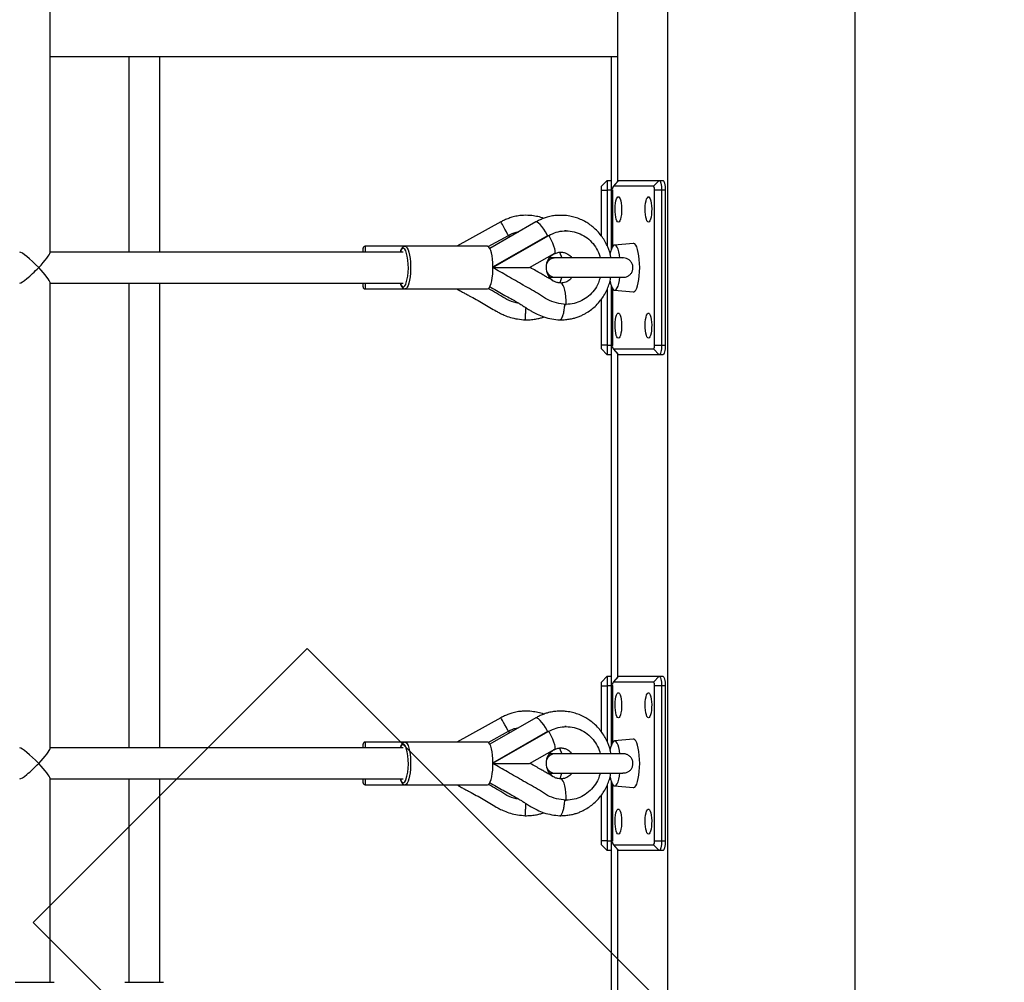
# Model space of a CAD drawing. Units: millimetres. Extents: x 53698 to 87819, y 167657 to 207491.
# Drawn here: x 62049 to 62557, y 178519 to 179016 of the extents above; entities that cross this region are included whole.
import ezdxf

# ---------------------------------------------------------------- set-up
doc = ezdxf.new("R2010")
doc.units = ezdxf.units.MM
doc.header["$MEASUREMENT"] = 0
doc.layers.add('HERNI_PRVEK', color=4, linetype='Continuous')
doc.layers.add('KOTY', color=7, linetype='Continuous', lineweight=13)
doc.styles.add('arial', font='arial.ttf')
doc.dimstyles.new('KOTY_50', dxfattribs={"dimtxt": 100, "dimasz": 50, "dimexe": 100, "dimexo": 50, "dimgap": 50, "dimtad": 0, "dimdec": 0, "dimrnd": 10, "dimdsep": 46, "dimtxsty": 'arial', "dimblk": 'ARCHTICK', "dimcen": -1.5, "dimclrt": 2, "dimadec": 0, "dimazin": 0, "dimtfac": 0.63, "dimtdec": 0, "dimtix": 1, "dimtmove": 2, "dimatfit": 3, "dimldrblk": 'KOTA', "dimfxl": 400, "dimfxlon": 1, "dimtolj": 1, "dimtzin": 0, "dimarcsym": 0})

# ---------------------------------------------------------------- blocks, each defined once
blk = doc.blocks.new('_ArchTick')
at = {"color": 0, "linetype": 'ByBlock', "const_width": 0.15}
blk.add_lwpolyline([(-0.5, -0.5), (0.5, 0.5)], dxfattribs=at)
blk = doc.blocks.new('*D173')
at = {"layer": 'Defpoints', "color": 0, "transparency": 16777216}
for p in [(59865.49, 180004.23), (62961.59, 177705.09), (62961.59, 177705.09)]:
    blk.add_point(p, dxfattribs=at)
at = {"layer": 'KOTY', "color": 0, "lineweight": -2, "transparency": 16777216}
for p, q in [((59865.49, 180004.23), (59925.11, 180084.51)), ((59865.49, 180004.23), (61253.68, 178973.37)), ((62961.59, 177705.09), (61573.39, 178735.95)), ((62961.59, 177705.09), (63021.2, 177785.38))]:
    blk.add_line(p, q, dxfattribs=at)
at = {"layer": 'KOTY', "color": 0, "lineweight": -2, "transparency": 16777216, "xscale": 50, "yscale": 50, "zscale": 50}
for p, rotation in [((59865.49, 180004.23), 143.4026727342705), ((62961.59, 177705.09), 323.4026727342705)]:
    blk.add_blockref('_ArchTick', p, dxfattribs=dict(at, rotation=rotation))
at = {"layer": 'KOTY', "color": 2, "transparency": 16777216, "insert": (61413.54, 178854.66), "char_height": 100, "attachment_point": 5, "rotation": 323.4027, "style": 'arial'}
blk.add_mtext('\\A1;3860', dxfattribs=at)
blk = doc.blocks.new('KOTA')
for p, q in [((-75, -75), (75, 75)), ((0, 75), (0, -75)), ((-75, 0), (75, 0))]:
    blk.add_line(p, q)
blk = doc.blocks.new('*D176')
at = {"layer": 'Defpoints', "color": 0, "transparency": 16777216}
for p in [(62611.77, 181518.39), (58413.91, 177302.61), (61326.22, 177302.61)]:
    blk.add_point(p, dxfattribs=at)
at = {"layer": 'KOTY', "color": 0, "lineweight": -2, "transparency": 16777216}
for p, q in [((58813.91, 181518.39), (58313.91, 181518.39)), ((58413.91, 181518.39), (58413.91, 179611.66)), ((58413.91, 177302.61), (58413.91, 179209.34)), ((58813.91, 177302.61), (58313.91, 177302.61))]:
    blk.add_line(p, q, dxfattribs=at)
at = {"layer": 'KOTY', "color": 0, "lineweight": -2, "transparency": 16777216, "xscale": 50, "yscale": 50, "zscale": 50}
for p, rotation in [((58413.91, 181518.39), 90), ((58413.91, 177302.61), 270)]:
    blk.add_blockref('_ArchTick', p, dxfattribs=dict(at, rotation=rotation))
at = {"layer": 'KOTY', "color": 2, "transparency": 16777216, "insert": (58413.91, 179410.5), "char_height": 100, "attachment_point": 5, "rotation": 90, "style": 'arial'}
blk.add_mtext('\\A1;4220', dxfattribs=at)
blk = doc.blocks.new('*D180')
at = {"layer": 'Defpoints', "color": 0, "transparency": 16777216}
for p in [(60350.8, 179442.32), (66166.49, 179410.44), (66166.49, 175390.9)]:
    blk.add_point(p, dxfattribs=at)
at = {"layer": 'KOTY', "color": 0, "lineweight": -2, "transparency": 16777216}
for p, q in [((60350.8, 175790.9), (60350.8, 175290.9)), ((66166.49, 175790.9), (66166.49, 175290.9)), ((60350.8, 175390.9), (63059.5, 175390.9)), ((66166.49, 175390.9), (63457.79, 175390.9))]:
    blk.add_line(p, q, dxfattribs=at)
at = {"layer": 'KOTY', "color": 0, "lineweight": -2, "transparency": 16777216, "xscale": 50, "yscale": 50, "zscale": 50, "rotation": 180}
blk.add_blockref('_ArchTick', (60350.8, 175390.9), dxfattribs=at)
at = {"layer": 'KOTY', "color": 0, "lineweight": -2, "transparency": 16777216, "xscale": 50, "yscale": 50, "zscale": 50}
blk.add_blockref('_ArchTick', (66166.49, 175390.9), dxfattribs=at)
at = {"layer": 'KOTY', "color": 2, "transparency": 16777216, "insert": (63258.64, 175390.9), "char_height": 100, "attachment_point": 5, "style": 'arial'}
blk.add_mtext('\\A1;5820', dxfattribs=at)

msp = doc.modelspace()

# ---------------------------------------------------------------- linework, layer by layer
at = {"layer": 'Defpoints', "color": 6}
msp.add_lwpolyline([(62197.216, 178691.381), (63045.743, 177842.851), (62904.322, 177701.43), (62055.795, 178549.96)], close=True, dxfattribs=at)
at = {"layer": 'HERNI_PRVEK'}
for p, q in [((62383.489, 178391.051), (62383.489, 179641.051)), ((62480.082, 179641.051), (62480.082, 178391.051)), ((62064.622, 178895.778), (62064.622, 179136.323)), ((62357.607, 178932.535), (62357.607, 179099.566)), ((62064.622, 178997.051), (62357.607, 178997.051)), ((62105.2, 178997.051), (62105.2, 178896.051)), ((62121.2, 178896.051), (62121.2, 178997.051)), ((62354.2, 178997.051), (62354.2, 178897.19)), ((62349.2, 178930.051), (62352.2, 178933.051)), ((62352.2, 178933.051), (62352.2, 178928.051)), ((62352.2, 178933.051), (62354.2, 178933.051)), ((62357.917, 178932.868), (62355.227, 178929.978)), ((62358.263, 178933.051), (62355.366, 178930.051)), ((62358.263, 178933.051), (62378.969, 178933.051)), ((62378.969, 178933.051), (62376.071, 178930.051)), ((62378.969, 178933.051), (62380.901, 178933.051)), ((62349.2, 178928.051), (62349.2, 178930.051)), ((62349.2, 178928.051), (62352.2, 178928.051)), ((62349.2, 178904.358), (62349.2, 178928.051)), ((62354.2, 178928.051), (62352.2, 178928.051)), ((62352.2, 178928.051), (62352.2, 178899.143)), ((62354.848, 178928.051), (62354.848, 178898.693)), ((62376.071, 178930.051), (62355.366, 178930.051)), ((62380.263, 178928.051), (62376.589, 178928.051)), ((62376.589, 178848.051), (62376.589, 178928.051)), ((62380.263, 178928.051), (62380.263, 178848.051)), ((62382.195, 178928.051), (62380.263, 178928.051)), ((62382.195, 178928.051), (62382.195, 178848.051)), ((62297.296, 178911.665), (62274.542, 178899.051)), ((62315.348, 178911.607), (62291.602, 178897.978)), ((62315.584, 178911.665), (62315.348, 178911.607)), ((62321.478, 178904.668), (62321.712, 178904.768)), ((62290.81, 178898.922), (62301.175, 178904.668)), ((62293.221, 178888.451), (62321.478, 178904.668)), ((62293.223, 178888.125), (62322.048, 178904.668)), ((62301.412, 178904.241), (62301.678, 178903.761)), ((62321.478, 178904.668), (62322.048, 178904.668)), ((62365.643, 178900.547), (62355.989, 178899.673)), ((62246.91, 178896.051), (62064.622, 178896.051)), ((62226.2, 178896.051), (62226.2, 178898.051)), ((62247.875, 178899.051), (62227.2, 178899.051)), ((62227.2, 178899.051), (62227.2, 178896.051)), ((62290.376, 178899.051), (62247.875, 178899.051)), ((62312.136, 178888.051), (62325.073, 178895.476)), ((62324.606, 178895.058), (62324.611, 178895.048)), ((62327.573, 178895.952), (62328.689, 178893.051)), ((62325.502, 178893.051), (62322.326, 178893.051)), ((62360.234, 178893.051), (62325.502, 178893.051)), ((62064.622, 178639.778), (62064.622, 178880.323)), ((62064.622, 178880.051), (62246.91, 178880.051)), ((62105.2, 178880.051), (62105.2, 178640.051)), ((62121.2, 178640.051), (62121.2, 178880.051)), ((62226.2, 178878.051), (62226.2, 178880.051)), ((62227.2, 178880.051), (62227.2, 178877.051)), ((62322.326, 178883.051), (62325.502, 178883.051)), ((62325.502, 178883.051), (62360.243, 178883.051)), ((62328.527, 178882.792), (62327.658, 178880.147)), ((62227.2, 178877.051), (62247.875, 178877.051)), ((62247.875, 178877.051), (62290.376, 178877.051)), ((62352.2, 178876.902), (62352.2, 178848.051)), ((62354.2, 178878.912), (62354.2, 178641.19)), ((62354.848, 178877.409), (62354.848, 178848.051)), ((62355.989, 178876.429), (62365.643, 178875.554)), ((62349.2, 178848.051), (62349.2, 178871.748)), ((62330.377, 178869.051), (62330.946, 178869.051)), ((62352.2, 178848.051), (62349.2, 178848.051)), ((62349.2, 178846.051), (62349.2, 178848.051)), ((62352.2, 178843.051), (62349.2, 178846.051)), ((62352.2, 178848.051), (62352.2, 178843.051)), ((62352.2, 178848.051), (62354.2, 178848.051)), ((62355.227, 178846.124), (62357.917, 178843.234)), ((62355.366, 178846.051), (62376.071, 178846.051)), ((62355.366, 178846.051), (62358.263, 178843.051)), ((62376.071, 178846.051), (62378.969, 178843.051)), ((62376.589, 178848.051), (62380.263, 178848.051)), ((62380.263, 178848.051), (62382.195, 178848.051)), ((62354.2, 178843.051), (62352.2, 178843.051)), ((62357.607, 178676.535), (62357.607, 178843.566)), ((62378.969, 178843.051), (62358.263, 178843.051)), ((62380.901, 178843.051), (62378.969, 178843.051)), ((62349.2, 178674.051), (62352.2, 178677.051)), ((62352.2, 178677.051), (62352.2, 178672.051)), ((62352.2, 178677.051), (62354.2, 178677.051)), ((62357.917, 178676.868), (62355.227, 178673.978)), ((62358.263, 178677.051), (62355.366, 178674.051)), ((62358.263, 178677.051), (62378.969, 178677.051)), ((62378.969, 178677.051), (62376.071, 178674.051)), ((62378.969, 178677.051), (62380.901, 178677.051)), ((62349.2, 178672.051), (62349.2, 178674.051)), ((62349.2, 178648.358), (62349.2, 178672.051)), ((62349.2, 178672.051), (62352.2, 178672.051)), ((62354.2, 178672.051), (62352.2, 178672.051)), ((62352.2, 178672.051), (62352.2, 178643.144)), ((62354.848, 178672.051), (62354.848, 178642.692)), ((62376.071, 178674.051), (62355.366, 178674.051)), ((62380.263, 178672.051), (62376.589, 178672.051)), ((62376.589, 178592.051), (62376.589, 178672.051)), ((62380.263, 178672.051), (62380.263, 178592.051)), ((62382.195, 178672.051), (62380.263, 178672.051)), ((62382.195, 178672.051), (62382.195, 178592.051)), ((62297.296, 178655.665), (62274.542, 178643.051)), ((62315.348, 178655.607), (62291.602, 178641.978)), ((62315.584, 178655.665), (62315.348, 178655.607)), ((62290.81, 178642.922), (62301.175, 178648.668)), ((62293.221, 178632.451), (62321.478, 178648.668)), ((62293.223, 178632.125), (62322.048, 178648.668)), ((62301.412, 178648.241), (62301.678, 178647.761)), ((62321.478, 178648.668), (62321.712, 178648.768)), ((62321.478, 178648.668), (62322.048, 178648.668)), ((62226.2, 178640.051), (62226.2, 178642.051)), ((62247.875, 178643.051), (62227.2, 178643.051)), ((62227.2, 178643.051), (62227.2, 178640.051)), ((62290.376, 178643.051), (62247.875, 178643.051)), ((62365.643, 178644.547), (62355.989, 178643.673)), ((62246.91, 178640.051), (62064.622, 178640.051)), ((62312.136, 178632.051), (62325.073, 178639.476)), ((62325.502, 178637.051), (62322.326, 178637.051)), ((62324.606, 178639.058), (62324.611, 178639.048)), ((62360.234, 178637.051), (62325.502, 178637.051)), ((62327.573, 178639.952), (62328.689, 178637.051)), ((62322.326, 178627.051), (62325.502, 178627.051)), ((62325.502, 178627.051), (62360.243, 178627.051)), ((62328.527, 178626.792), (62327.65, 178624.123)), ((62064.622, 178519.051), (62064.622, 178624.324)), ((62064.622, 178624.051), (62246.91, 178624.051)), ((62105.2, 178624.051), (62105.2, 178519.051)), ((62121.2, 178519.051), (62121.2, 178624.051)), ((62226.2, 178622.051), (62226.2, 178624.051)), ((62227.2, 178624.051), (62227.2, 178621.051)), ((62227.2, 178621.051), (62247.875, 178621.051)), ((62247.875, 178621.051), (62290.376, 178621.051)), ((62352.2, 178620.902), (62352.2, 178592.051)), ((62354.2, 178622.912), (62354.2, 178391.051)), ((62354.848, 178621.409), (62354.848, 178592.051)), ((62355.989, 178620.429), (62365.643, 178619.554)), ((62349.2, 178592.051), (62349.2, 178615.748)), ((62330.377, 178613.051), (62330.946, 178613.051)), ((62352.2, 178592.051), (62349.2, 178592.051)), ((62349.2, 178590.051), (62349.2, 178592.051)), ((62352.2, 178587.051), (62349.2, 178590.051)), ((62352.2, 178592.051), (62352.2, 178587.051)), ((62352.2, 178592.051), (62354.2, 178592.051)), ((62355.227, 178590.124), (62357.917, 178587.234)), ((62355.366, 178590.051), (62376.071, 178590.051)), ((62355.366, 178590.051), (62358.263, 178587.051)), ((62376.071, 178590.051), (62378.969, 178587.051)), ((62376.589, 178592.051), (62380.263, 178592.051)), ((62380.263, 178592.051), (62382.195, 178592.051)), ((62354.2, 178587.051), (62352.2, 178587.051)), ((62357.607, 178391.051), (62357.607, 178587.566)), ((62378.969, 178587.051), (62358.263, 178587.051)), ((62380.901, 178587.051), (62378.969, 178587.051)), ((62046.622, 178519.051), (62066.622, 178519.051)), ((62103.2, 178519.051), (62123.2, 178519.051))]:
    msp.add_line(p, q, dxfattribs=at)
at = {"layer": 'HERNI_PRVEK', "flags": 128}
for points in [[(62357.917, 178932.868), (62358.011, 178932.955), (62358.263, 178933.051)], [(62378.969, 178933.051), (62379.221, 178932.955), (62379.464, 178932.67), (62379.688, 178932.208), (62379.884, 178931.586), (62380.045, 178930.829), (62380.165, 178929.964), (62380.238, 178929.026), (62380.263, 178928.051)], [(62380.901, 178933.051), (62381.153, 178932.955), (62381.396, 178932.67), (62381.62, 178932.208), (62381.816, 178931.586), (62381.977, 178930.829), (62382.096, 178929.964), (62382.17, 178929.026), (62382.195, 178928.051)], [(62357.954, 178911.551), (62357.566, 178911.726), (62357.199, 178912.242), (62356.872, 178913.072), (62356.604, 178914.169), (62356.409, 178915.476), (62356.297, 178916.922), (62356.274, 178918.429), (62356.342, 178919.915), (62356.497, 178921.301), (62356.73, 178922.511), (62357.029, 178923.481), (62357.378, 178924.159), (62357.759, 178924.507), (62358.149, 178924.507), (62358.529, 178924.159), (62358.878, 178923.481), (62359.178, 178922.511), (62359.411, 178921.301), (62359.565, 178919.915), (62359.633, 178918.429), (62359.611, 178916.922), (62359.499, 178915.476), (62359.303, 178914.169), (62359.035, 178913.072), (62358.709, 178912.242), (62358.342, 178911.726), (62357.954, 178911.551)], [(62373.483, 178911.551), (62373.095, 178911.726), (62372.728, 178912.242), (62372.402, 178913.072), (62372.134, 178914.169), (62371.938, 178915.476), (62371.826, 178916.922), (62371.804, 178918.429), (62371.871, 178919.915), (62372.026, 178921.301), (62372.259, 178922.511), (62372.559, 178923.481), (62372.908, 178924.159), (62373.288, 178924.507), (62373.678, 178924.507), (62374.058, 178924.159), (62374.407, 178923.481), (62374.707, 178922.511), (62374.94, 178921.301), (62375.095, 178919.915), (62375.162, 178918.429), (62375.14, 178916.922), (62375.028, 178915.476), (62374.832, 178914.169), (62374.564, 178913.072), (62374.238, 178912.242), (62373.871, 178911.726), (62373.483, 178911.551)], [(62301.179, 178904.661), (62300.965, 178905.047), (62300.137, 178906.54), (62299.358, 178907.946), (62298.664, 178909.198), (62298.087, 178910.238), (62297.655, 178911.018), (62297.387, 178911.501), (62297.296, 178911.665)], [(62321.419, 178904.634), (62321.195, 178905.047), (62320.323, 178906.54), (62319.405, 178907.946), (62318.483, 178909.198), (62317.601, 178910.238), (62316.799, 178911.018), (62316.116, 178911.501), (62315.584, 178911.665)], [(62301.175, 178904.668), (62301.205, 178904.615), (62301.234, 178904.561), (62301.264, 178904.508), (62301.293, 178904.455), (62301.323, 178904.401), (62301.353, 178904.348), (62301.382, 178904.294), (62301.412, 178904.241)], [(62322.28, 178904.241), (62323.162, 178902.501), (62323.914, 178900.824), (62324.509, 178899.271), (62324.925, 178897.897), (62325.147, 178896.752), (62325.167, 178895.878), (62325.073, 178895.476)], [(62368.954, 178888.051), (62368.907, 178890.163), (62368.769, 178892.215), (62368.543, 178894.147), (62368.236, 178895.904), (62367.856, 178897.434), (62367.415, 178898.695), (62366.925, 178899.65), (62366.4, 178900.27), (62365.856, 178900.54), (62365.643, 178900.547)], [(62248.472, 178896.024), (62248.204, 178896.711), (62247.756, 178897.501), (62247.278, 178897.949), (62246.786, 178898.039), (62246.299, 178897.769), (62245.834, 178897.147), (62245.408, 178896.197), (62245.357, 178896.051)], [(62247.839, 178899.05), (62248.003, 178899.04), (62248.509, 178898.775), (62248.994, 178898.166), (62249.444, 178897.231), (62249.843, 178896.002), (62250.179, 178894.516), (62250.441, 178892.824), (62250.62, 178890.977), (62250.711, 178889.037), (62250.711, 178887.065), (62250.62, 178885.124), (62250.441, 178883.278), (62250.179, 178881.585), (62249.843, 178880.1), (62249.444, 178878.871), (62248.994, 178877.936), (62248.509, 178877.327), (62248.003, 178877.062), (62247.914, 178877.052)], [(62290.376, 178877.051), (62290.885, 178877.228), (62291.377, 178877.752), (62291.836, 178878.608), (62292.249, 178879.767), (62292.602, 178881.192), (62292.883, 178882.838), (62293.084, 178884.652), (62293.197, 178886.574), (62293.22, 178888.544), (62293.152, 178890.499), (62292.994, 178892.374), (62292.752, 178894.111), (62292.434, 178895.653), (62292.05, 178896.95), (62291.611, 178897.962), (62291.134, 178898.654), (62290.631, 178899.007), (62290.376, 178899.051)], [(62358.795, 178892.893), (62358.534, 178894.665), (62358.197, 178896.233), (62357.794, 178897.549), (62357.338, 178898.574), (62356.842, 178899.275), (62356.323, 178899.631), (62355.795, 178899.631), (62355.276, 178899.275), (62354.781, 178898.574), (62354.324, 178897.549), (62353.922, 178896.233), (62353.61, 178894.803)], [(62365.643, 178875.554), (62365.856, 178875.562), (62366.4, 178875.831), (62366.925, 178876.452), (62367.415, 178877.407), (62367.856, 178878.667), (62368.236, 178880.198), (62368.543, 178881.955), (62368.769, 178883.887), (62368.907, 178885.938), (62368.954, 178888.051)], [(62245.357, 178880.051), (62245.408, 178879.905), (62245.834, 178878.955), (62246.299, 178878.333), (62246.786, 178878.062), (62247.278, 178878.153), (62247.756, 178878.601), (62248.204, 178879.391), (62248.259, 178879.517)], [(62330.946, 178869.051), (62330.921, 178871.045), (62330.799, 178872.986), (62330.584, 178874.802), (62330.283, 178876.428), (62329.909, 178877.805), (62329.474, 178878.884), (62328.994, 178879.626), (62328.487, 178880.003), (62328.296, 178880.048)], [(62353.649, 178881.09), (62353.922, 178879.869), (62354.324, 178878.552), (62354.781, 178877.528), (62355.276, 178876.827), (62355.795, 178876.47), (62356.323, 178876.47), (62356.842, 178876.827), (62357.338, 178877.528), (62357.794, 178878.552), (62358.197, 178879.869), (62358.534, 178881.437), (62358.795, 178883.209)], [(62357.954, 178851.551), (62357.566, 178851.726), (62357.199, 178852.242), (62356.872, 178853.072), (62356.604, 178854.169), (62356.409, 178855.476), (62356.297, 178856.922), (62356.274, 178858.429), (62356.342, 178859.915), (62356.497, 178861.301), (62356.73, 178862.511), (62357.029, 178863.482), (62357.378, 178864.159), (62357.759, 178864.507), (62358.149, 178864.507), (62358.529, 178864.159), (62358.878, 178863.482), (62359.178, 178862.511), (62359.411, 178861.301), (62359.565, 178859.915), (62359.633, 178858.429), (62359.611, 178856.922), (62359.499, 178855.476), (62359.303, 178854.169), (62359.035, 178853.072), (62358.709, 178852.242), (62358.342, 178851.726), (62357.954, 178851.551)], [(62373.483, 178851.551), (62373.095, 178851.726), (62372.728, 178852.242), (62372.402, 178853.072), (62372.134, 178854.169), (62371.938, 178855.476), (62371.826, 178856.922), (62371.804, 178858.429), (62371.871, 178859.915), (62372.026, 178861.301), (62372.259, 178862.511), (62372.559, 178863.482), (62372.908, 178864.159), (62373.288, 178864.507), (62373.678, 178864.507), (62374.058, 178864.159), (62374.407, 178863.482), (62374.707, 178862.511), (62374.94, 178861.301), (62375.095, 178859.915), (62375.162, 178858.429), (62375.14, 178856.922), (62375.028, 178855.476), (62374.832, 178854.169), (62374.564, 178853.072), (62374.238, 178852.242), (62373.871, 178851.726), (62373.483, 178851.551)], [(62380.263, 178848.051), (62380.238, 178847.075), (62380.165, 178846.137), (62380.045, 178845.273), (62379.884, 178844.515), (62379.688, 178843.894), (62379.464, 178843.431), (62379.221, 178843.147), (62378.969, 178843.051)], [(62382.195, 178848.051), (62382.17, 178847.075), (62382.096, 178846.137), (62381.977, 178845.273), (62381.816, 178844.515), (62381.62, 178843.894), (62381.396, 178843.431), (62381.153, 178843.147), (62380.901, 178843.051)], [(62358.263, 178843.051), (62358.011, 178843.147), (62357.917, 178843.234)], [(62357.917, 178676.868), (62358.011, 178676.955), (62358.263, 178677.051)], [(62378.969, 178677.051), (62379.221, 178676.955), (62379.464, 178676.67), (62379.688, 178676.208), (62379.884, 178675.586), (62380.045, 178674.829), (62380.165, 178673.964), (62380.238, 178673.026), (62380.263, 178672.051)], [(62380.901, 178677.051), (62381.153, 178676.955), (62381.396, 178676.67), (62381.62, 178676.208), (62381.816, 178675.586), (62381.977, 178674.829), (62382.096, 178673.964), (62382.17, 178673.026), (62382.195, 178672.051)], [(62357.954, 178655.551), (62357.566, 178655.726), (62357.199, 178656.242), (62356.872, 178657.071), (62356.604, 178658.169), (62356.409, 178659.476), (62356.297, 178660.922), (62356.274, 178662.429), (62356.342, 178663.915), (62356.497, 178665.301), (62356.73, 178666.511), (62357.029, 178667.482), (62357.378, 178668.159), (62357.759, 178668.507), (62358.149, 178668.507), (62358.529, 178668.159), (62358.878, 178667.482), (62359.178, 178666.511), (62359.411, 178665.301), (62359.565, 178663.915), (62359.633, 178662.429), (62359.611, 178660.922), (62359.499, 178659.476), (62359.303, 178658.169), (62359.035, 178657.071), (62358.709, 178656.242), (62358.342, 178655.726), (62357.954, 178655.551)], [(62373.483, 178655.551), (62373.095, 178655.726), (62372.728, 178656.242), (62372.402, 178657.071), (62372.134, 178658.169), (62371.938, 178659.476), (62371.826, 178660.922), (62371.804, 178662.429), (62371.871, 178663.915), (62372.026, 178665.301), (62372.259, 178666.511), (62372.559, 178667.482), (62372.908, 178668.159), (62373.288, 178668.507), (62373.678, 178668.507), (62374.058, 178668.159), (62374.407, 178667.482), (62374.707, 178666.511), (62374.94, 178665.301), (62375.095, 178663.915), (62375.162, 178662.429), (62375.14, 178660.922), (62375.028, 178659.476), (62374.832, 178658.169), (62374.564, 178657.071), (62374.238, 178656.242), (62373.871, 178655.726), (62373.483, 178655.551)], [(62301.179, 178648.661), (62300.965, 178649.047), (62300.137, 178650.54), (62299.358, 178651.945), (62298.664, 178653.198), (62298.087, 178654.238), (62297.655, 178655.018), (62297.387, 178655.502), (62297.296, 178655.665)], [(62321.419, 178648.634), (62321.195, 178649.047), (62320.323, 178650.54), (62319.405, 178651.945), (62318.483, 178653.198), (62317.601, 178654.238), (62316.799, 178655.018), (62316.116, 178655.502), (62315.584, 178655.665)], [(62301.175, 178648.668), (62301.205, 178648.615), (62301.234, 178648.561), (62301.264, 178648.508), (62301.293, 178648.455), (62301.323, 178648.401), (62301.353, 178648.348), (62301.382, 178648.294), (62301.412, 178648.241)], [(62322.28, 178648.241), (62323.162, 178646.501), (62323.914, 178644.824), (62324.509, 178643.271), (62324.925, 178641.897), (62325.147, 178640.752), (62325.167, 178639.878), (62325.073, 178639.476)], [(62248.472, 178640.024), (62248.204, 178640.711), (62247.756, 178641.501), (62247.278, 178641.949), (62246.786, 178642.039), (62246.299, 178641.769), (62245.834, 178641.147), (62245.408, 178640.197), (62245.357, 178640.051)], [(62247.839, 178643.05), (62248.003, 178643.04), (62248.509, 178642.775), (62248.994, 178642.166), (62249.444, 178641.231), (62249.843, 178640.002), (62250.179, 178638.517), (62250.441, 178636.824), (62250.62, 178634.977), (62250.711, 178633.037), (62250.711, 178631.065), (62250.62, 178629.125), (62250.441, 178627.278), (62250.179, 178625.585), (62249.843, 178624.1), (62249.444, 178622.871), (62248.994, 178621.936), (62248.509, 178621.327), (62248.003, 178621.062), (62247.914, 178621.052)], [(62290.376, 178621.051), (62290.885, 178621.228), (62291.377, 178621.752), (62291.836, 178622.608), (62292.249, 178623.767), (62292.602, 178625.193), (62292.883, 178626.838), (62293.084, 178628.652), (62293.197, 178630.574), (62293.22, 178632.544), (62293.152, 178634.498), (62292.994, 178636.374), (62292.752, 178638.111), (62292.434, 178639.653), (62292.05, 178640.95), (62291.611, 178641.961), (62291.134, 178642.655), (62290.631, 178643.006), (62290.376, 178643.051)], [(62358.795, 178636.893), (62358.534, 178638.665), (62358.197, 178640.233), (62357.794, 178641.549), (62357.338, 178642.574), (62356.842, 178643.275), (62356.323, 178643.631), (62355.795, 178643.631), (62355.276, 178643.275), (62354.781, 178642.574), (62354.324, 178641.549), (62353.922, 178640.233), (62353.61, 178638.803)], [(62368.954, 178632.051), (62368.907, 178634.163), (62368.769, 178636.215), (62368.543, 178638.147), (62368.236, 178639.904), (62367.856, 178641.434), (62367.415, 178642.695), (62366.925, 178643.649), (62366.4, 178644.27), (62365.856, 178644.539), (62365.643, 178644.547)], [(62365.643, 178619.554), (62365.856, 178619.562), (62366.4, 178619.831), (62366.925, 178620.452), (62367.415, 178621.407), (62367.856, 178622.667), (62368.236, 178624.198), (62368.543, 178625.955), (62368.769, 178627.887), (62368.907, 178629.938), (62368.954, 178632.051)], [(62353.649, 178625.09), (62353.922, 178623.869), (62354.324, 178622.552), (62354.781, 178621.528), (62355.276, 178620.827), (62355.795, 178620.47), (62356.323, 178620.47), (62356.842, 178620.827), (62357.338, 178621.528), (62357.794, 178622.552), (62358.197, 178623.869), (62358.534, 178625.437), (62358.795, 178627.209)], [(62245.357, 178624.051), (62245.408, 178623.905), (62245.834, 178622.955), (62246.299, 178622.333), (62246.786, 178622.062), (62247.278, 178622.153), (62247.756, 178622.601), (62248.204, 178623.391), (62248.259, 178623.517)], [(62330.946, 178613.051), (62330.921, 178615.045), (62330.799, 178616.986), (62330.584, 178618.802), (62330.283, 178620.428), (62329.909, 178621.805), (62329.474, 178622.884), (62328.994, 178623.626), (62328.487, 178624.003), (62328.296, 178624.048)], [(62357.954, 178595.551), (62357.566, 178595.726), (62357.199, 178596.242), (62356.872, 178597.072), (62356.604, 178598.169), (62356.409, 178599.476), (62356.297, 178600.922), (62356.274, 178602.429), (62356.342, 178603.915), (62356.497, 178605.301), (62356.73, 178606.511), (62357.029, 178607.482), (62357.378, 178608.159), (62357.759, 178608.507), (62358.149, 178608.507), (62358.529, 178608.159), (62358.878, 178607.482), (62359.178, 178606.511), (62359.411, 178605.301), (62359.565, 178603.915), (62359.633, 178602.429), (62359.611, 178600.922), (62359.499, 178599.476), (62359.303, 178598.169), (62359.035, 178597.072), (62358.709, 178596.242), (62358.342, 178595.726), (62357.954, 178595.551)], [(62373.483, 178595.551), (62373.095, 178595.726), (62372.728, 178596.242), (62372.402, 178597.072), (62372.134, 178598.169), (62371.938, 178599.476), (62371.826, 178600.922), (62371.804, 178602.429), (62371.871, 178603.915), (62372.026, 178605.301), (62372.259, 178606.511), (62372.559, 178607.482), (62372.908, 178608.159), (62373.288, 178608.507), (62373.678, 178608.507), (62374.058, 178608.159), (62374.407, 178607.482), (62374.707, 178606.511), (62374.94, 178605.301), (62375.095, 178603.915), (62375.162, 178602.429), (62375.14, 178600.922), (62375.028, 178599.476), (62374.832, 178598.169), (62374.564, 178597.072), (62374.238, 178596.242), (62373.871, 178595.726), (62373.483, 178595.551)], [(62380.263, 178592.051), (62380.238, 178591.075), (62380.165, 178590.137), (62380.045, 178589.273), (62379.884, 178588.515), (62379.688, 178587.894), (62379.464, 178587.432), (62379.221, 178587.147), (62378.969, 178587.051)], [(62382.195, 178592.051), (62382.17, 178591.075), (62382.096, 178590.137), (62381.977, 178589.273), (62381.816, 178588.515), (62381.62, 178587.894), (62381.396, 178587.432), (62381.153, 178587.147), (62380.901, 178587.051)], [(62358.263, 178587.051), (62358.011, 178587.147), (62357.917, 178587.234)]]:
    msp.add_lwpolyline(points, dxfattribs=at)
at = {"layer": 'HERNI_PRVEK'}
for centre, radius, start, end in [((62357.168, 178928.517), 2.367, 139.60961, 191.36848), ((62374.269, 178928.517), 2.367, 348.63201, 40.3907), ((62281.998, 178882.671), 45.693, 28.16746, 28.77708), ((62227.2, 178898.051), 1, 90, 180), ((62220.692, 178888.128), 28.88, 342.65279, 15.86681), ((62328.74, 178888.048), 8.126, 120.53374, 236.38327), ((62325.502, 178888.051), 5, 90, 159.57504), ((62325.502, 178888.051), 5, 200.42496, 270), ((62227.2, 178878.051), 1, 180, 270), ((62357.168, 178847.584), 2.367, 168.63152, 220.39039), ((62374.269, 178847.584), 2.367, 319.6093, 11.36799), ((62357.169, 178672.517), 2.367, 139.61448, 191.36527), ((62374.268, 178672.517), 2.367, 348.63522, 40.38584), ((62279.79, 178625.468), 48.208, 28.19012, 28.76781), ((62227.2, 178642.051), 1, 90, 180), ((62220.692, 178632.128), 28.88, 342.65248, 15.8671), ((62328.74, 178632.048), 8.126, 120.53421, 236.3828), ((62325.502, 178632.051), 5, 90, 159.57515), ((62325.502, 178632.051), 5, 200.42485, 270), ((62227.2, 178622.051), 1, 180, 270), ((62357.169, 178591.584), 2.367, 168.63473, 220.38552), ((62374.268, 178591.584), 2.367, 319.61416, 11.36478)]:
    msp.add_arc(centre, radius, start, end, dxfattribs=at)
for centre, major_axis, start_param, end_param in [((62056.622, 178888.051), (-7.932, 7.932), 4.5814893, 6.1522856), ((62056.622, 178888.051), (7.932, 7.932), 4.8432887, 6.1522856), ((62056.622, 178888.051), (7.932, 7.932), 3.2724923, 4.8432887), ((62056.622, 178888.051), (-7.932, 7.932), 3.2724923, 4.5814893), ((62056.622, 178632.051), (-7.932, 7.932), 4.5814893, 6.1522856), ((62056.622, 178632.051), (7.932, 7.932), 4.8432887, 6.1522856), ((62056.622, 178632.051), (7.932, 7.932), 3.2724923, 4.8432887), ((62056.622, 178632.051), (-7.932, 7.932), 3.2724923, 4.5814893)]:
    msp.add_ellipse(centre, major_axis=major_axis, ratio=0.1316525, start_param=start_param, end_param=end_param, dxfattribs=at)
for points, knots in [([(62319.467, 178913.48), (62319.465, 178913.481), (62318.495, 178913.884), (62316.444, 178914.406), (62312.954, 178915.009), (62309.592, 178915.1), (62306.321, 178914.825), (62303.762, 178914.29), (62301.337, 178913.484), (62299.237, 178912.649), (62297.91, 178911.976), (62297.296, 178911.665)], [0, 0, 0, 0, 0.000312, 0.1374824, 0.2752422, 0.4640121, 0.5756245, 0.7045311, 0.805164, 0.9099925, 1, 1, 1, 1]), ([(62354.118, 178893.051), (62354.115, 178893.078), (62353.957, 178895.041), (62352.523, 178898.829), (62350.212, 178903.198), (62347.691, 178906.337), (62345.585, 178908.439), (62343.379, 178910.196), (62341.006, 178911.719), (62338.459, 178912.996), (62335.681, 178914.011), (62333.251, 178914.591), (62331.014, 178914.912), (62328.822, 178915.066), (62326.394, 178915.031), (62323.792, 178914.742), (62321.419, 178914.186), (62319.167, 178913.398), (62317.201, 178912.586), (62315.951, 178911.926), (62315.362, 178911.614)], [0, 0, 0, 0, 0.0015796, 0.1161164, 0.2337977, 0.2938582, 0.3541332, 0.410347, 0.461537, 0.522225, 0.5803091, 0.6382373, 0.6716912, 0.715878, 0.7700844, 0.8173388, 0.8728054, 0.9158164, 0.9603062, 1, 1, 1, 1]), ([(62301.175, 178904.668), (62302.472, 178905.338), (62304.182, 178906.221), (62306.071, 178906.481), (62306.527, 178906.544)], [0, 0, 0, 0, 0.7582498, 1, 1, 1, 1]), ([(62322.048, 178904.668), (62323.312, 178905.284), (62325.841, 178906.517), (62330.022, 178907.181), (62334.217, 178906.912), (62338.254, 178905.661), (62341.909, 178903.492), (62344.984, 178900.525), (62347.355, 178897.005), (62348.21, 178894.341), (62348.624, 178893.051)], [0, 0, 0, 0, 0.1259065, 0.2519405, 0.3777718, 0.5037824, 0.6297939, 0.7556225, 0.8816646, 1, 1, 1, 1]), ([(62330.947, 178907.05), (62330.86, 178907.05), (62330.687, 178907.05), (62330.476, 178907.05), (62330.37, 178907.05)], [0, 0, 0, 0, 0.4999596, 1, 1, 1, 1]), ([(62247.799, 178899.013), (62247.627, 178899.003), (62247.215, 178898.98), (62246.67, 178898.614), (62246.161, 178898.06), (62245.688, 178897.249), (62245.416, 178896.467), (62245.27, 178896.051)], [0, 0, 0, 0, 0.12581717, 0.30094085, 0.49305905, 0.73038615, 1, 1, 1, 1]), ([(62324.791, 178895.124), (62325.444, 178895.427), (62326.681, 178896), (62328.629, 178896.113), (62330.362, 178895.788), (62332.138, 178894.925), (62333.396, 178894.004), (62333.917, 178893.12), (62333.957, 178893.051)], [0, 0, 0, 0, 0.2132729, 0.4042217, 0.577715, 0.7299196, 0.9788674, 1, 1, 1, 1]), ([(62360.194, 178883.167), (62360.562, 178883.133), (62361.47, 178883.049), (62362.904, 178883.585), (62364.228, 178884.561), (62365.139, 178885.945), (62365.562, 178887.556), (62365.449, 178889.249), (62364.794, 178890.812), (62363.661, 178892.059), (62362.193, 178892.811), (62360.941, 178893.097), (62360.256, 178893.02), (62360.091, 178893.002)], [0, 0, 0, 0, 0.0682625, 0.1685197, 0.2689457, 0.3665839, 0.4668346, 0.5687187, 0.6708515, 0.7723597, 0.8714224, 0.9691057, 1, 1, 1, 1]), ([(62330.946, 178869.051), (62329.273, 178869.25), (62325.975, 178869.642), (62321.247, 178871.362), (62317.289, 178874.255), (62313.066, 178876.605), (62307.564, 178879.706), (62300.929, 178883.592), (62295.653, 178886.594), (62293.094, 178888.051)], [0, 0, 0, 0, 0.1190303, 0.2346593, 0.3497646, 0.4604663, 0.5738291, 0.7932816, 1, 1, 1, 1]), ([(62293.094, 178888.051), (62294.528, 178888.051), (62297.563, 178888.051), (62302.055, 178888.051), (62306.079, 178888.051), (62309.196, 178888.051), (62311.234, 178888.051), (62311.849, 178888.051), (62312.081, 178888.051)], [0, 0, 0, 0, 0.1881772, 0.3982487, 0.6168067, 0.7739345, 0.9150495, 1, 1, 1, 1]), ([(62328.289, 178880.048), (62327.81, 178880.086), (62326.826, 178880.164), (62325.255, 178880.653), (62323.598, 178881.669), (62321.766, 178882.707), (62319.824, 178883.828), (62317.698, 178885.049), (62315.219, 178886.472), (62313.418, 178887.505), (62312.467, 178888.051)], [0, 0, 0, 0, 0.085041, 0.1749281, 0.2825601, 0.4125148, 0.5276155, 0.6579687, 0.819427, 1, 1, 1, 1]), ([(62245.288, 178880.051), (62245.362, 178879.81), (62245.568, 178879.134), (62245.976, 178878.327), (62246.501, 178877.62), (62247.112, 178877.198), (62247.645, 178877.007), (62247.914, 178877.067), (62247.957, 178877.077)], [0, 0, 0, 0, 0.141016, 0.3946891, 0.6234587, 0.8021369, 0.9677585, 1, 1, 1, 1]), ([(62327.761, 178861.051), (62328.516, 178861.075), (62330.12, 178861.125), (62332.469, 178861.4), (62334.685, 178861.816), (62336.715, 178862.418), (62338.527, 178863.15), (62340.208, 178863.989), (62342.1, 178865.071), (62344.224, 178866.523), (62346.624, 178868.61), (62348.737, 178870.982), (62350.563, 178873.619), (62352.017, 178876.284), (62353.107, 178879.07), (62353.854, 178881.32), (62353.992, 178882.67), (62354.031, 178883.051)], [0, 0, 0, 0, 0.0611045, 0.1297868, 0.1919224, 0.2437541, 0.3009476, 0.3495782, 0.3952479, 0.4766593, 0.5562215, 0.650359, 0.7307179, 0.8125662, 0.8921658, 0.9695405, 1, 1, 1, 1]), ([(62333.958, 178883.051), (62333.613, 178882.612), (62332.751, 178881.516), (62330.755, 178880.337), (62329.095, 178880.149), (62328.228, 178880.051)], [0, 0, 0, 0, 0.2422955, 0.6046911, 1, 1, 1, 1]), ([(62348.55, 178883.051), (62348.277, 178882.058), (62347.622, 178879.674), (62345.565, 178876.323), (62342.645, 178873.195), (62339.095, 178870.856), (62335.13, 178869.338), (62332.34, 178869.147), (62330.946, 178869.051)], [0, 0, 0, 0, 0.124953, 0.3000353, 0.475116, 0.6499481, 0.825062, 1, 1, 1, 1]), ([(62274.534, 178877.051), (62274.841, 178876.88), (62275.816, 178876.335), (62277.36, 178875.482), (62279.197, 178874.48), (62281.588, 178873.198), (62284.607, 178871.584), (62288.205, 178869.63), (62291.585, 178867.519), (62294.355, 178865.826), (62296.822, 178864.518), (62299.218, 178863.38), (62302.319, 178862.193), (62306.001, 178861.46), (62308.587, 178861.189), (62309.904, 178861.051)], [0, 0, 0, 0, 0.0268875, 0.0854509, 0.1350445, 0.1870226, 0.2930272, 0.3970815, 0.5002163, 0.5980086, 0.6454073, 0.7138139, 0.8009673, 0.8986909, 1, 1, 1, 1]), ([(62306.564, 178869.638), (62306.116, 178869.699), (62303.992, 178869.99), (62300.352, 178871.395), (62296.248, 178874.248), (62292.923, 178876.038), (62291.091, 178877.038), (62290.68, 178877.263)], [0, 0, 0, 0, 0.0763533, 0.3623268, 0.6470043, 0.9207933, 1, 1, 1, 1]), ([(62291.55, 178878.154), (62291.796, 178878.012), (62293.257, 178877.171), (62295.837, 178875.677), (62299.2, 178873.794), (62302.189, 178872.145), (62304.693, 178870.739), (62306.646, 178869.601), (62308.075, 178868.725), (62309.054, 178868.092), (62309.798, 178867.608), (62310.598, 178867.09), (62311.775, 178866.347), (62313.593, 178865.272), (62316.192, 178863.897), (62319.556, 178862.427), (62323.53, 178861.503), (62326.311, 178861.204), (62327.702, 178861.054)], [0, 0, 0, 0, 0.0211367, 0.125662, 0.2220541, 0.3083844, 0.3801409, 0.4359965, 0.476768, 0.5048409, 0.5226222, 0.5427968, 0.5752357, 0.6252105, 0.6985621, 0.792567, 0.8962097, 1, 1, 1, 1]), ([(62309.904, 178861.051), (62309.905, 178861.077), (62309.909, 178861.132), (62309.939, 178861.642), (62309.999, 178862.628), (62310.097, 178864.248), (62310.197, 178865.903), (62310.264, 178867.013), (62310.281, 178867.296)], [0, 0, 0, 0, 0.1346891, 0.2931931, 0.477793, 0.6883699, 0.9207095, 1, 1, 1, 1]), ([(62327.761, 178861.051), (62327.888, 178861.077), (62328.164, 178861.132), (62328.622, 178861.641), (62329.129, 178862.629), (62329.645, 178864.244), (62330.056, 178866.447), (62330.287, 178868.19), (62330.299, 178869.059), (62330.299, 178869.063)], [0, 0, 0, 0, 0.1154245, 0.2512639, 0.4094637, 0.5899294, 0.789045, 0.9990067, 1, 1, 1, 1]), ([(62309.904, 178861.051), (62310.754, 178861.079), (62312.518, 178861.137), (62315.042, 178861.435), (62317.294, 178861.901), (62318.717, 178862.301), (62319.367, 178862.561), (62319.448, 178862.594)], [0, 0, 0, 0, 0.2627167, 0.5449253, 0.7836563, 0.9729926, 1, 1, 1, 1]), ([(62319.467, 178657.48), (62319.465, 178657.481), (62318.501, 178657.899), (62316.441, 178658.399), (62312.955, 178659.011), (62309.592, 178659.099), (62306.321, 178658.825), (62303.762, 178658.29), (62301.337, 178657.484), (62299.237, 178656.649), (62297.91, 178655.976), (62297.296, 178655.665)], [0, 0, 0, 0, 0.000314, 0.1374843, 0.2752424, 0.4640125, 0.5756247, 0.7045313, 0.8051641, 0.9099926, 1, 1, 1, 1]), ([(62354.118, 178637.051), (62354.115, 178637.077), (62353.957, 178639.041), (62352.523, 178642.829), (62350.212, 178647.198), (62347.691, 178650.337), (62345.585, 178652.439), (62343.379, 178654.196), (62341.006, 178655.719), (62338.459, 178656.996), (62335.681, 178658.011), (62333.251, 178658.591), (62331.014, 178658.911), (62328.822, 178659.066), (62326.394, 178659.031), (62323.792, 178658.742), (62321.419, 178658.186), (62319.167, 178657.398), (62317.201, 178656.586), (62315.951, 178655.926), (62315.362, 178655.614)], [0, 0, 0, 0, 0.0015796, 0.1161187, 0.2337978, 0.2938602, 0.3541335, 0.4103473, 0.4615373, 0.5222253, 0.5803102, 0.6382384, 0.6716916, 0.7158786, 0.7700849, 0.8173394, 0.8728055, 0.9158164, 0.9603062, 1, 1, 1, 1]), ([(62322.048, 178648.668), (62323.312, 178649.284), (62325.841, 178650.517), (62330.022, 178651.181), (62334.217, 178650.912), (62338.253, 178649.661), (62341.909, 178647.492), (62344.984, 178644.525), (62347.355, 178641.005), (62348.21, 178638.341), (62348.624, 178637.051)], [0, 0, 0, 0, 0.1259064, 0.2519397, 0.3777705, 0.5037821, 0.6297918, 0.7556227, 0.8816647, 1, 1, 1, 1]), ([(62330.947, 178651.05), (62330.86, 178651.05), (62330.687, 178651.05), (62330.476, 178651.05), (62330.37, 178651.05)], [0, 0, 0, 0, 0.4999596, 1, 1, 1, 1]), ([(62301.175, 178648.668), (62302.472, 178649.338), (62304.182, 178650.221), (62306.071, 178650.481), (62306.527, 178650.544)], [0, 0, 0, 0, 0.7582498, 1, 1, 1, 1]), ([(62247.799, 178643.013), (62247.627, 178643.003), (62247.215, 178642.98), (62246.67, 178642.614), (62246.161, 178642.06), (62245.688, 178641.249), (62245.416, 178640.467), (62245.27, 178640.051)], [0, 0, 0, 0, 0.1258155, 0.3009341, 0.4930515, 0.7303775, 1, 1, 1, 1]), ([(62324.791, 178639.124), (62325.444, 178639.427), (62326.681, 178640), (62328.629, 178640.113), (62330.362, 178639.788), (62332.138, 178638.926), (62333.396, 178638.003), (62333.917, 178637.12), (62333.957, 178637.051)], [0, 0, 0, 0, 0.2132724, 0.4042213, 0.5777159, 0.7299164, 0.9788759, 1, 1, 1, 1]), ([(62360.194, 178627.167), (62360.562, 178627.133), (62361.47, 178627.049), (62362.904, 178627.585), (62364.228, 178628.561), (62365.139, 178629.945), (62365.562, 178631.556), (62365.449, 178633.249), (62364.794, 178634.812), (62363.661, 178636.059), (62362.193, 178636.811), (62360.941, 178637.097), (62360.256, 178637.021), (62360.091, 178637.002)], [0, 0, 0, 0, 0.0682623, 0.1685194, 0.2689496, 0.3665815, 0.4668391, 0.568723, 0.6708489, 0.7723622, 0.8714213, 0.9691057, 1, 1, 1, 1]), ([(62330.946, 178613.051), (62329.273, 178613.25), (62325.975, 178613.642), (62321.247, 178615.362), (62317.289, 178618.255), (62313.066, 178620.604), (62307.564, 178623.706), (62300.929, 178627.592), (62295.653, 178630.594), (62293.094, 178632.051)], [0, 0, 0, 0, 0.1190306, 0.2346597, 0.3497621, 0.4604638, 0.5738279, 0.7932803, 1, 1, 1, 1]), ([(62293.094, 178632.051), (62294.528, 178632.051), (62297.563, 178632.051), (62302.055, 178632.051), (62306.079, 178632.051), (62309.196, 178632.051), (62311.234, 178632.051), (62311.849, 178632.051), (62312.081, 178632.051)], [0, 0, 0, 0, 0.1881772, 0.3982487, 0.6168067, 0.7739345, 0.9150495, 1, 1, 1, 1]), ([(62328.289, 178624.048), (62327.81, 178624.086), (62326.826, 178624.164), (62325.255, 178624.653), (62323.598, 178625.669), (62321.766, 178626.707), (62319.824, 178627.828), (62317.698, 178629.049), (62315.219, 178630.472), (62313.418, 178631.505), (62312.467, 178632.051)], [0, 0, 0, 0, 0.0850402, 0.1749289, 0.2825579, 0.4125094, 0.527613, 0.6579691, 0.8194272, 1, 1, 1, 1]), ([(62327.761, 178605.051), (62328.516, 178605.075), (62330.12, 178605.125), (62332.469, 178605.4), (62334.684, 178605.816), (62336.715, 178606.417), (62338.527, 178607.15), (62340.208, 178607.989), (62342.1, 178609.071), (62344.224, 178610.523), (62346.624, 178612.61), (62348.736, 178614.982), (62350.563, 178617.618), (62352.016, 178620.284), (62353.107, 178623.07), (62353.854, 178625.32), (62353.992, 178626.67), (62354.031, 178627.051)], [0, 0, 0, 0, 0.0611045, 0.1297868, 0.1919232, 0.2437541, 0.3009488, 0.3495795, 0.3952492, 0.4766589, 0.5562213, 0.6503612, 0.7307151, 0.8125691, 0.8921688, 0.9695436, 1, 1, 1, 1]), ([(62333.958, 178627.051), (62333.613, 178626.612), (62332.751, 178625.516), (62330.755, 178624.337), (62329.095, 178624.149), (62328.228, 178624.051)], [0, 0, 0, 0, 0.2422961, 0.6046846, 1, 1, 1, 1]), ([(62348.55, 178627.051), (62348.277, 178626.058), (62347.622, 178623.674), (62345.565, 178620.323), (62342.645, 178617.195), (62339.096, 178614.856), (62335.13, 178613.338), (62332.34, 178613.147), (62330.946, 178613.051)], [0, 0, 0, 0, 0.1249487, 0.3000314, 0.4751123, 0.6499474, 0.8250617, 1, 1, 1, 1]), ([(62245.288, 178624.051), (62245.362, 178623.809), (62245.568, 178623.134), (62245.976, 178622.326), (62246.501, 178621.62), (62247.112, 178621.198), (62247.645, 178621.007), (62247.914, 178621.067), (62247.957, 178621.076)], [0, 0, 0, 0, 0.14101835, 0.39468719, 0.62345415, 0.80213527, 0.96775957, 1, 1, 1, 1]), ([(62274.534, 178621.051), (62274.841, 178620.88), (62275.816, 178620.335), (62277.36, 178619.482), (62279.197, 178618.48), (62281.588, 178617.199), (62284.607, 178615.584), (62288.205, 178613.63), (62291.585, 178611.519), (62294.355, 178609.826), (62296.822, 178608.519), (62299.218, 178607.38), (62302.319, 178606.194), (62306.001, 178605.46), (62308.587, 178605.189), (62309.904, 178605.051)], [0, 0, 0, 0, 0.0268874, 0.0854523, 0.1350473, 0.1870224, 0.293027, 0.3970811, 0.5002175, 0.5980097, 0.6454068, 0.713816, 0.8009672, 0.8986914, 1, 1, 1, 1]), ([(62306.564, 178613.638), (62306.116, 178613.699), (62303.992, 178613.99), (62300.352, 178615.395), (62296.248, 178618.248), (62292.923, 178620.037), (62291.091, 178621.038), (62290.68, 178621.263)], [0, 0, 0, 0, 0.0763543, 0.3623277, 0.646998, 0.9207869, 1, 1, 1, 1]), ([(62291.55, 178622.154), (62291.796, 178622.012), (62293.257, 178621.171), (62295.836, 178619.676), (62299.2, 178617.794), (62302.189, 178616.145), (62304.693, 178614.739), (62306.646, 178613.601), (62308.075, 178612.725), (62309.054, 178612.092), (62309.798, 178611.608), (62310.598, 178611.09), (62311.775, 178610.347), (62313.593, 178609.272), (62316.192, 178607.897), (62319.556, 178606.427), (62323.53, 178605.503), (62326.311, 178605.204), (62327.702, 178605.054)], [0, 0, 0, 0, 0.02113664, 0.12566474, 0.22205392, 0.30838557, 0.3801406, 0.43599622, 0.47676914, 0.504842, 0.52262322, 0.54279633, 0.57523521, 0.62521136, 0.69856166, 0.7925675, 0.89621017, 1, 1, 1, 1]), ([(62309.904, 178605.051), (62309.905, 178605.077), (62309.909, 178605.132), (62309.939, 178605.642), (62309.999, 178606.628), (62310.097, 178608.248), (62310.197, 178609.903), (62310.264, 178611.014), (62310.281, 178611.296)], [0, 0, 0, 0, 0.1346886, 0.2931919, 0.4777911, 0.6883515, 0.9207098, 1, 1, 1, 1]), ([(62327.761, 178605.051), (62327.888, 178605.077), (62328.164, 178605.133), (62328.622, 178605.641), (62329.13, 178606.63), (62329.639, 178608.242), (62330.083, 178610.454), (62330.226, 178612.17), (62330.299, 178613.051)], [0, 0, 0, 0, 0.11554, 0.2515152, 0.4098733, 0.590506, 0.7898376, 1, 1, 1, 1]), ([(62309.904, 178605.051), (62310.754, 178605.079), (62312.518, 178605.137), (62315.042, 178605.436), (62317.294, 178605.901), (62318.717, 178606.301), (62319.367, 178606.561), (62319.448, 178606.594)], [0, 0, 0, 0, 0.2627175, 0.544929, 0.7836588, 0.9729925, 1, 1, 1, 1])]:
    msp.add_open_spline(points, degree=3, knots=knots, dxfattribs=at)

# ---------------------------------------------------------------- dimensions: what is measured, and where the dimension line sits
at = {"layer": 'KOTY'}
dim = msp.add_linear_dim(base=(58413.91, 177302.607), p1=(62611.765, 181518.394), p2=(61326.225, 177302.607), angle=90, dimstyle='KOTY_50', dxfattribs=at)
dim.commit()
dim.dimension.update_dxf_attribs({"geometry": '*D176', "text_midpoint": (58413.91, 179410.5)})
dim = msp.add_aligned_dim(p1=(59865.49, 180004.23), p2=(62961.586, 177705.091), distance=0, dimstyle='KOTY_50', dxfattribs=at)
dim.commit()
dim.dimension.update_dxf_attribs({"geometry": '*D173', "text_midpoint": (61413.538, 178854.661)})
dim = msp.add_linear_dim(base=(66166.486, 175390.902), p1=(60350.804, 179442.323), p2=(66166.486, 179410.437), dimstyle='KOTY_50', dxfattribs=at)
dim.commit()
dim.dimension.update_dxf_attribs({"geometry": '*D180', "text_midpoint": (63258.645, 175390.902)})

doc.saveas('drawing.dxf')
